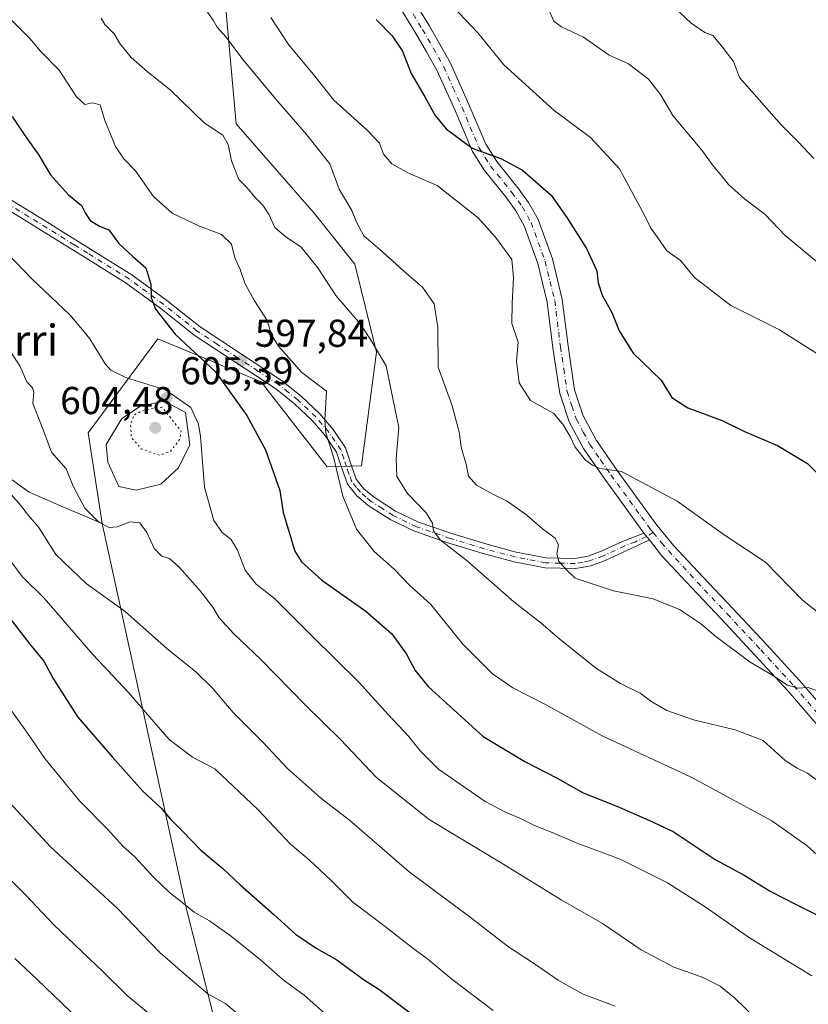
# Model space of a CAD drawing. Units: metres. Extents: x 593615 to 597072, y 4742948 to 4745309.
# Drawn here: x 595506 to 595709, y 4744722 to 4744976 of the extents above; entities that cross this region are included whole.
import ezdxf
from ezdxf.enums import TextEntityAlignment as Align

# ---------------------------------------------------------------- set-up
doc = ezdxf.new("R2010")
doc.units = ezdxf.units.M
doc.header["$MEASUREMENT"] = 0
doc.linetypes.add('DGN Style 4', pattern=[2.6384748266838614, 1.318413404963828, -0.6592067024819142, 0.001648016756204785, -0.6592067024819142])
doc.linetypes.add('DGN Style 5', pattern=[1.1536117293433497, 0.4944050268614355, -0.6592067024819142])
for name, color, linetype, lineweight in [('Arbolado forestal CxS', 92, 'Continuous', 0), ('Curva de nivel maestra', 30, 'Continuous', 30), ('Curva de nivel normal', 30, 'Continuous', 0), ('Curva de nivel normal depresión', 30, 'DGN Style 5', 0), ('Estanque Cxs', 5, 'Continuous', 0), ('Pastizal CxS', 92, 'Continuous', 0), ('Pista no pavimentada Cxs', 111, 'Continuous', 0), ('Pista no pavimentada eje', 91, 'DGN Style 4', 0), ('Punto de cota en terreno', 7, 'Continuous', 0), ('Roquedo CxS', 135, 'Continuous', 0), ('Rótulo de punto de cota en terreno', 7, 'Continuous', 0), ('Texto cartográfico', 7, 'Continuous', 0)]:
    doc.layers.add(name, color=color, linetype=linetype, lineweight=lineweight)
doc.styles.add('Style-Arial', font='txt')

# ---------------------------------------------------------------- blocks, each defined once
blk = doc.blocks.new('5PATER')
at = {"layer": 'Roquedo CxS', "linetype": 'Continuous', "lineweight": 0}
h = blk.add_hatch(color=51, dxfattribs=at)
edge = h.paths.add_edge_path()
edge.add_ellipse((0, 0), major_axis=(-0.1095731443231308, -0.1110710700762829), ratio=0.9994222409660322, start_angle=0, end_angle=360)

msp = doc.modelspace()

# ---------------------------------------------------------------- linework, layer by layer
at = {"layer": 'Arbolado forestal CxS', "color": 92, "linetype": 'Continuous', "lineweight": 0}
for points in [[(595549.5972999996, 4745159.7269, 552.6631000000052), (595544.8459000001, 4745147.0635, 555.6735999999946), (595568.9873000003, 4745096.363500001, 563.290599999993), (595586.0963000003, 4745062.9419, 568.0197000000044), (595593.8668999998, 4745056.1227, 567.7036999999982), (595591.0022999998, 4745041.454299999, 569.3861999999936), (595587.6649000002, 4745019.1545, 572.1551999999938), (595575.4241000004, 4744997.297900001, 577.857799999998), (595558.4921000004, 4744986.7707, 582.1925000000047), (595561.8315000003, 4744949.3731, 588.5434999999999), (595582.0210999995, 4744926.310900001, 587.0964999999997), (595592.4671, 4744913.200099999, 587.9709000000003), (595598.0346999997, 4744890.4575, 590.4496999999974), (595594.2121000001, 4744861.161499999, 593.6958000000013), (595585.3217000002, 4744860.969500001, 596.488599999997), (595568.3331000004, 4744882.830499999, 597.5454000000027), (595541.7087000003, 4744893.959899999, 601.2507000000041), (595523.7427000003, 4744869.706700001, 608.0418999999965), (595527.3359000003, 4744846.352299999, 609.925700000007)], [(595571.8841000004, 4744656.819499999, 651.1965999999958), (595548.8919000002, 4744747.543500001, 629.805600000007), (595527.3359000003, 4744846.352299999, 609.925700000007), (595523.7427000003, 4744869.706700001, 608.0418999999965), (595541.7087000003, 4744893.959899999, 601.2507000000041), (595568.3331000004, 4744882.830499999, 597.5454000000027), (595585.3217000002, 4744860.969500001, 596.488599999997), (595594.2121000001, 4744861.161499999, 593.6958000000013), (595598.0346999997, 4744890.4575, 590.4496999999974), (595592.4671, 4744913.200099999, 587.9709000000003), (595582.0210999995, 4744926.310900001, 587.0964999999997), (595561.8315000003, 4744949.3731, 588.5434999999999), (595558.4921000004, 4744986.7707, 582.1925000000047), (595575.4241000004, 4744997.297900001, 577.857799999998), (595587.6649000002, 4745019.1545, 572.1551999999938), (595591.0022999998, 4745041.454299999, 569.3861999999936), (595593.8668999998, 4745056.1227, 567.7036999999982), (595586.0963000003, 4745062.9419, 568.0197000000044), (595568.9873000003, 4745096.363500001, 563.290599999993), (595544.8459000001, 4745147.0635, 555.6735999999946)], [(595527.3359000003, 4744846.352299999, 609.925700000007), (595548.8919000002, 4744747.543500001, 629.805600000007), (595571.8841000004, 4744656.819499999, 651.1965999999958), (595586.0610999997, 4744617.750700001, 659.6119000000035), (595608.1747000003, 4744593.0415, 661.1530000000057), (595633.3256999999, 4744608.3123, 650.0239000000003), (595636.0217000004, 4744630.768300001, 644.3389000000025), (595635.1240999997, 4744657.7159, 637.6880999999995), (595637.8183000004, 4744671.189900001, 633.2400000000052), (595649.4962999999, 4744678.375700001, 627.9670000000042), (595650.7938999999, 4744675.492699999, 628.9021000000066), (595657.5800999999, 4744660.4111, 632.3617999999988), (595661.1725000005, 4744638.8531, 636.604800000001), (595668.3579000002, 4744617.2937, 639.8399999999965), (595686.4631000003, 4744617.376900001, 636.3610000000045)]]:
    msp.add_polyline3d(points, dxfattribs=at)
at = {"layer": 'Curva de nivel maestra', "color": 30, "linetype": 'Continuous', "lineweight": 30, "flags": 128}
for points, elevation in [([(595598.0099999999, 4744976.280099999), (595602.0999999996, 4744972.090100001), (595604.7800000003, 4744968.110099999), (595607.04, 4744962.3301), (595610.4900000002, 4744956.350099999), (595613.1799999997, 4744951.4801), (595616.0300000003, 4744948.030099999), (595622.7199999997, 4744943.050100001), (595630.1200000001, 4744940.440099999), (595635.7000000002, 4744937.4001), (595643.1299999999, 4744931.0001), (595647.1299999999, 4744925.1801), (595652.1799999997, 4744917.1801), (595654.8399999999, 4744911.450099999), (595655.1900000004, 4744908.350099999), (595656.2599999999, 4744905.210100001), (595658.7599999999, 4744900.7501), (595660.6399999997, 4744895.970100001), (595664.25, 4744890.2501), (595671.4900000002, 4744883.290100001), (595674.2400000002, 4744878.800100001), (595678.3399999999, 4744876.1601), (595687.2199999997, 4744872.840100001), (595692.9199999999, 4744870.0701), (595701.4699999997, 4744866.420100001), (595709.1600000003, 4744861.8301), (595713.0099999999, 4744858.030099999)], 575), ([(595504.0899999999, 4744951.290100001), (595507.1799999997, 4744946.6501), (595510.9500000002, 4744941.2501), (595514.0199999996, 4744936.170100001), (595518.6200000001, 4744931.040100001), (595522.0099999999, 4744928.300100001), (595522.9299999997, 4744926.380100001), (595524.2000000002, 4744924.440099999), (595526.6600000003, 4744922.960100001), (595529.0700000003, 4744922.0101), (595531.6100000005, 4744918.540100001), (595535.2400000002, 4744915.140100001), (595538.5999999996, 4744912.2601), (595539.8499999996, 4744908.0001), (595539.9800000006, 4744904.590100001), (595541.0800000001, 4744901.5601), (595546.1299999999, 4744895.1601), (595556.54, 4744885.4301), (595564.6200000001, 4744874.200099999), (595569.4600000001, 4744865.280099999), (595573.1699999999, 4744854.870100001), (595573.9699999997, 4744849.140100001), (595577.0099999999, 4744839.220100001), (595578.7300000006, 4744836.4801), (595583.9299999997, 4744831.700099999), (595595.3099999996, 4744823.710100001), (595602.0300000003, 4744817.880100001), (595605.7999999998, 4744812.6601), (595608.0099999999, 4744808.4301), (595611.3499999996, 4744804.290100001), (595625.5599999996, 4744791.370100001), (595636.2999999998, 4744784.920100001), (595644.6600000003, 4744780.670100001), (595651.3300000001, 4744776.9001), (595660.0199999996, 4744773.4101), (595668.4600000001, 4744769.790100001), (595674.5800000001, 4744766.9101), (595685.4000000004, 4744759.6801), (595692.8899999997, 4744755.640100001), (595699.6100000005, 4744751.540100001), (595706.2400000002, 4744748.0601), (595714.1399999997, 4744744.100099999)], 600), ([(595503.1900000004, 4744822.3101), (595508.6500000004, 4744815.220100001), (595512.2800000003, 4744810.790100001), (595514.7800000003, 4744806.1501), (595521.0599999996, 4744796.390100001), (595530.0199999996, 4744786.100099999), (595537.7400000002, 4744777.4001), (595542.54, 4744772.950099999), (595544.8499999996, 4744770.170100001), (595548.0499999998, 4744767.040100001), (595552.7800000003, 4744762.100099999), (595558.4600000001, 4744757.360099999), (595562.8899999997, 4744753.1801), (595571.5899999999, 4744745.4801), (595577.1600000003, 4744740.440099999), (595582.5300000003, 4744736.840100001), (595587.8300000001, 4744733.8201), (595594.9600000001, 4744728.610099999), (595598.6299999999, 4744726.2401), (595607.1200000001, 4744719.9301)], 625)]:
    msp.add_lwpolyline(points, dxfattribs=dict(at, elevation=elevation))
at = {"layer": 'Curva de nivel normal', "color": 30, "linetype": 'Continuous', "lineweight": 0, "flags": 128}
for points, elevation in [([(595713.3499999996, 4744802.619999999), (595709.3899999997, 4744804.060000001), (595706.7400000002, 4744803.9), (595704.0599999996, 4744804.609999999), (595699.9600000001, 4744807.279999999), (595694.4500000002, 4744810.600000001), (595685.5599999996, 4744817.180000001), (595681.5800000001, 4744820.52), (595676.1799999997, 4744824.119999999), (595669.3899999997, 4744826.930000001), (595659.1699999999, 4744828.980000001), (595649.29, 4744832.24), (595647.0599999996, 4744834.4), (595645.0999999996, 4744836.609999999), (595644.54, 4744838.529999999), (595644.9900000002, 4744840.720000001), (595644.1500000004, 4744842.539999999), (595640.8300000001, 4744844.970000001), (595636.8399999999, 4744848.51), (595631.7199999997, 4744852.109999999), (595628.2000000002, 4744853.76), (595623.8499999996, 4744856.230000001), (595621.8200000003, 4744858.539999999), (595621.2199999997, 4744861.609999999), (595619.9000000004, 4744866.02), (595619.3700000001, 4744869.99), (595617.5199999996, 4744876.880000001), (595613.9800000006, 4744886.66), (595613.8899999997, 4744896.859999999), (595612.9600000001, 4744902.949999999), (595609.9400000004, 4744907.26), (595605.8099999996, 4744910.810000001), (595599.6299999999, 4744916.369999999), (595594.8200000003, 4744920.470000001), (595592.8799999999, 4744924), (595591.7100000001, 4744927.050000001), (595588.4600000001, 4744932.480000001), (595586.0199999996, 4744939.029999999), (595579.9900000002, 4744946.640000001), (595572.0800000001, 4744955.74), (595563.6699999999, 4744965.890000001), (595559.1900000004, 4744971.83), (595556.9400000004, 4744974.26), (595555.9800000006, 4744976.060000001), (595552.4699999997, 4744980.99)], 585), ([(595710.8399999999, 4744940.42), (595706.7699999996, 4744944.680000001), (595702.4600000001, 4744949.039999999), (595691.6600000003, 4744961.32), (595690.1399999997, 4744965.4), (595687.04, 4744969.470000001), (595684.7599999999, 4744972.140000001), (595682.7100000001, 4744972.939999999), (595679.2400000002, 4744975.289999999), (595672.0999999996, 4744982.09)], 560), ([(595712.5300000003, 4744889.52), (595701.9400000004, 4744896.220000001), (595689.4100000003, 4744902.550000001), (595680.0999999996, 4744909.710000001), (595676.4800000006, 4744914.140000001), (595672.9400000004, 4744916.600000001), (595670.6399999997, 4744919.970000001), (595668.8200000003, 4744922.480000001), (595667.2699999996, 4744925.600000001), (595660.7400000002, 4744937.74), (595653.2199999997, 4744945.880000001), (595643.8399999999, 4744952.76), (595630.8700000001, 4744964.57), (595624.1900000004, 4744972.779999999), (595617.7199999997, 4744979.640000001)], 570), ([(595716.2999999998, 4744909.880000001), (595703.4800000006, 4744920.58), (595698.3200000003, 4744926.02), (595692.9699999997, 4744930.039999999), (595688.7999999998, 4744933.710000001), (595686.7300000006, 4744936.32), (595684.8600000005, 4744938.5), (595681.9400000004, 4744942.600000001), (595674.5, 4744951.49), (595671.2599999999, 4744956.960000001), (595668.1900000004, 4744960.869999999), (595663.04, 4744964.789999999), (595658.0300000003, 4744967.100000001), (595651.4600000001, 4744971.720000001), (595645.7999999998, 4744974.359999999), (595643.79, 4744975.83), (595642.4400000004, 4744978.92)], 565), ([(595714.3799999999, 4744758.460000001), (595709.0899999999, 4744763.189999999), (595700.0099999999, 4744769.67), (595679.2400000002, 4744780.9), (595656.2300000006, 4744791.560000001), (595641.6399999997, 4744799.630000001), (595633.2300000006, 4744803.939999999), (595627.9800000006, 4744807.529999999), (595620.2999999998, 4744815.210000001), (595612.04, 4744825.42), (595606.6500000004, 4744830.310000001), (595602.5899999999, 4744834.58), (595597.4699999997, 4744839.130000001), (595592.8799999999, 4744844.880000001), (595589.4000000004, 4744853.34), (595587, 4744863.470000001), (595584.9800000006, 4744869.730000001), (595584.7199999997, 4744873.07), (595585.1399999997, 4744880.4), (595578.8399999999, 4744885.26), (595572.8099999996, 4744892.02), (595570.9600000001, 4744894.99), (595569.8700000001, 4744898.680000001), (595566.5599999996, 4744903.75), (595564.0800000001, 4744908.32), (595562.8399999999, 4744912.07), (595561.5, 4744914.779999999), (595560.6699999999, 4744918.32), (595558.1200000001, 4744920.789999999), (595552.4100000003, 4744922.980000001), (595545.4100000003, 4744926.34), (595540.5199999996, 4744930.640000001), (595535.8700000001, 4744937.27), (595532.9199999999, 4744940.310000001), (595530.79, 4744943.480000001), (595527.9699999997, 4744950.230000001), (595526.79, 4744954.220000001), (595524.8099999996, 4744954.810000001), (595522.8300000001, 4744954.34), (595520.7000000002, 4744956.289999999), (595516.2599999999, 4744963.24), (595511.4400000004, 4744968.060000001), (595508.6799999997, 4744971.33), (595504.04, 4744976.039999999)], 595), ([(595713.2599999999, 4744778.92), (595709.1900000004, 4744781.949999999), (595706.54, 4744783.279999999), (595703.4800000006, 4744785.24), (595697.75, 4744790.41), (595690.5499999998, 4744793.109999999), (595679.8200000003, 4744795.730000001), (595672.9000000004, 4744798.119999999), (595669.0199999996, 4744800.380000001), (595666.0700000003, 4744802.619999999), (595660.9600000001, 4744805.060000001), (595654.8200000003, 4744808.91), (595645.4100000003, 4744816.4), (595640.4400000004, 4744820.74), (595633.4400000004, 4744826.100000001), (595621.4299999997, 4744836.730000001), (595614.4900000002, 4744842.07), (595612.7199999997, 4744844.4), (595612.54, 4744846.4), (595610.8700000001, 4744849.07), (595606.0199999996, 4744854.07), (595603.3399999999, 4744858.41), (595603.1600000003, 4744863.109999999), (595603.8300000001, 4744871.08), (595601.7199999997, 4744881.07), (595600.5800000001, 4744886.980000001), (595596.9199999999, 4744893.109999999), (595593.8899999997, 4744897.720000001), (595587.5300000003, 4744905.119999999), (595582.9699999997, 4744912.199999999), (595578.6299999999, 4744917.560000001), (595574.6600000003, 4744920.189999999), (595571.8200000003, 4744922.65), (595570.4000000004, 4744925.930000001), (595568.7699999996, 4744928.430000001), (595566.6500000004, 4744930.439999999), (595564.6900000004, 4744932.850000001), (595562.5800000001, 4744935.039999999), (595560.6600000003, 4744939.789999999), (595559.8200000003, 4744944.039999999), (595558.4299999997, 4744946.470000001), (595553.6399999997, 4744949.59), (595544.8399999999, 4744958.140000001), (595538.9199999999, 4744962.850000001), (595534.8099999996, 4744966.42), (595531.8700000001, 4744970.07), (595530.3700000001, 4744972.58), (595527.9900000002, 4744974.949999999), (595527.0899999999, 4744976.630000001)], 590), ([(595712.4900000002, 4744822.970000001), (595707.8799999999, 4744826.58), (595698.3399999999, 4744836.33), (595687.7100000001, 4744843.369999999), (595675.5499999998, 4744852.039999999), (595661.25, 4744859.699999999), (595655.6399999997, 4744860.480000001), (595653.7599999999, 4744861.380000001), (595651.9699999997, 4744862.630000001), (595649.2699999996, 4744865.980000001), (595648.1100000005, 4744868.619999999), (595646.2999999998, 4744871.67), (595643.8200000003, 4744874.720000001), (595637.7699999996, 4744878.050000001), (595634.8200000003, 4744882.560000001), (595634.1500000004, 4744888.15), (595634.5700000003, 4744893.060000001), (595632.9600000001, 4744897.890000001), (595633.0800000001, 4744903), (595633.3600000005, 4744909.77), (595632.9199999999, 4744914.359999999), (595628.7400000002, 4744920.119999999), (595624.2599999999, 4744925.100000001), (595613.6900000004, 4744933.480000001), (595606.3399999999, 4744936.66), (595602.04, 4744939.029999999), (595599.8799999999, 4744941.539999999), (595598.8099999996, 4744944.359999999), (595595.6500000004, 4744947.77), (595587.04, 4744955.470000001), (595582.1200000001, 4744961.689999999), (595575.4000000004, 4744969.82), (595570.8300000001, 4744976.800000001)], 580), ([(595710.2999999998, 4744729.730000001), (595694, 4744739.65), (595682.7999999998, 4744747.480000001), (595673.0899999999, 4744753.640000001), (595660.9100000003, 4744759.789999999), (595649.8200000003, 4744763.880000001), (595643.3899999997, 4744766.66), (595638.7800000003, 4744768.439999999), (595635.0599999996, 4744770.380000001), (595631.4699999997, 4744771.789999999), (595626.0800000001, 4744774.65), (595614.0199999996, 4744782.960000001), (595609.3300000001, 4744787.75), (595606.4299999997, 4744791.42), (595601.0599999996, 4744797.050000001), (595593.54, 4744805.41), (595581.4299999997, 4744817.25), (595571.7599999999, 4744826.960000001), (595567.0599999996, 4744830.720000001), (595564.2000000002, 4744834.33), (595562.0899999999, 4744839.619999999), (595560.4900000002, 4744842.279999999), (595558.2999999998, 4744843.960000001), (595556.1500000004, 4744847.07), (595553.6799999997, 4744855.680000001), (595552.7100000001, 4744868.74), (595552.1799999997, 4744871.92), (595550.1699999999, 4744876.220000001), (595543.6600000003, 4744880.779999999), (595533.6299999999, 4744883.84), (595529.5300000003, 4744885.880000001), (595528.0599999996, 4744887.460000001), (595524.1299999999, 4744893.890000001), (595522.2699999996, 4744896.26), (595519.0099999999, 4744900.15), (595509.1799999997, 4744909.369999999), (595502.9199999999, 4744915.930000001)], 605), ([(595695.9699999997, 4744718.600000001), (595690.4000000004, 4744724), (595686.6600000003, 4744727.039999999), (595682.0700000003, 4744729.33), (595674.7400000002, 4744731.949999999), (595666.2999999998, 4744736.380000001), (595656.2999999998, 4744743.180000001), (595645.6699999999, 4744749.33), (595630.1900000004, 4744758.850000001), (595611.6600000003, 4744769.99), (595598.0700000003, 4744780.850000001), (595588.8099999996, 4744790.640000001), (595579.6900000004, 4744799.57), (595568.2599999999, 4744811.24), (595561.1699999999, 4744817.970000001), (595557.4900000002, 4744822.029999999), (595555.8799999999, 4744824.730000001), (595552.6299999999, 4744829), (595547.2300000006, 4744834.99), (595544.6699999999, 4744837.33), (595542.7400000002, 4744837.9), (595540.75, 4744839.880000001), (595538.8399999999, 4744843.980000001), (595537.0099999999, 4744846.470000001), (595534.4699999997, 4744846.779999999), (595531.1799999997, 4744845.439999999), (595529.1600000003, 4744845.27), (595526.4400000004, 4744846.66), (595522.8200000003, 4744850.289999999), (595519.8099999996, 4744855.970000001), (595518.0099999999, 4744860.430000001), (595514.2699999996, 4744864.74), (595512.0300000003, 4744870.689999999), (595509.4100000003, 4744877.230000001), (595509.6699999999, 4744880.17), (595509.3899999997, 4744881.33), (595507.9299999997, 4744882.880000001), (595506.0800000001, 4744886.930000001), (595501.79, 4744893.460000001)], 610), ([(595659.5700000003, 4744721.9), (595651.3600000005, 4744724.99), (595644.9299999997, 4744728.560000001), (595638.7599999999, 4744732.76), (595632.0800000001, 4744737.16), (595621.8700000001, 4744745.060000001), (595606.4400000004, 4744756.529999999), (595591.0700000003, 4744769.859999999), (595583.6100000005, 4744775.609999999), (595575.1299999999, 4744783.130000001), (595568.8200000003, 4744789.82), (595561.0800000001, 4744797.609999999), (595555.7599999999, 4744803.9), (595551.4699999997, 4744808.100000001), (595544, 4744814.060000001), (595533.2199999997, 4744823.640000001), (595523.1600000003, 4744830.82), (595515.3700000001, 4744838.34), (595510.9600000001, 4744845.289999999), (595508.3499999996, 4744848.41), (595506.2999999998, 4744851.07), (595502.0999999996, 4744855.76)], 615), ([(595628.1399999997, 4744720.800000001), (595617.5199999996, 4744728.850000001), (595611.3300000001, 4744733.99), (595607.4600000001, 4744736.800000001), (595600.3200000003, 4744742.390000001), (595591.9500000002, 4744748.67), (595586.2599999999, 4744754.41), (595580.7699999996, 4744759.49), (595575.8499999996, 4744763.619999999), (595567.4800000006, 4744772.619999999), (595556.3499999996, 4744783.039999999), (595550.6200000001, 4744786.119999999), (595544.6299999999, 4744790.66), (595534.0300000003, 4744802.810000001), (595524.8899999997, 4744812.550000001), (595512.3600000005, 4744827.050000001), (595506.7000000002, 4744832.65), (595503.7000000002, 4744836.74)], 620), ([(595586.1799999997, 4744718.730000001), (595579.3799999999, 4744724.689999999), (595573.9800000006, 4744728.689999999), (595568.1799999997, 4744733.789999999), (595560.7000000002, 4744739.880000001), (595554.9800000006, 4744743.869999999), (595551.0599999996, 4744746.08), (595548.3300000001, 4744748.359999999), (595544.7199999997, 4744751.180000001), (595540.5199999996, 4744755.109999999), (595535.8399999999, 4744760.26), (595532.6299999999, 4744763.17), (595528.7599999999, 4744767.470000001), (595521.4900000002, 4744774.810000001), (595512.5599999996, 4744785.710000001), (595507.9100000003, 4744792.529999999), (595502.2400000002, 4744800.470000001)], 630), ([(595566.7199999997, 4744716.210000001), (595559.2300000006, 4744722.49), (595554.5599999996, 4744725.09), (595549.4199999999, 4744729.41), (595542.3099999996, 4744735.640000001), (595531.1600000003, 4744747.15), (595513.9600000001, 4744762.949999999), (595499.2300000006, 4744778.890000001)], 635), ([(595540.1900000004, 4744719.300000001), (595533.9100000003, 4744724.5), (595527.4400000004, 4744730.930000001), (595514.8200000003, 4744742.859999999), (595507.5599999996, 4744750.57), (595498.1399999997, 4744759.92)], 640), ([(595521.3600000005, 4744718.350000001), (595510.5, 4744728.83), (595504.7599999999, 4744734.199999999)], 645.0000000000001)]:
    msp.add_lwpolyline(points, dxfattribs=dict(at, elevation=elevation))
at = {"layer": 'Curva de nivel normal depresión', "color": 30, "linetype": 'DGN Style 5', "lineweight": 0, "elevation": 605, "flags": 128}
msp.add_lwpolyline([(595542.7400000002, 4744876.310000001), (595538.3200000003, 4744875.640000001), (595535.5599999996, 4744874.33), (595534.6399999997, 4744871.91), (595534.8499999996, 4744868.529999999), (595537.3600000005, 4744865.58), (595542.0700000003, 4744863.930000001), (595544.9000000004, 4744864.859999999), (595547.2400000002, 4744867.939999999), (595547.6799999997, 4744870.15), (595542.7400000002, 4744876.310000001)], dxfattribs=at)
at = {"layer": 'Estanque Cxs', "color": 5, "linetype": 'Continuous', "lineweight": 0}
msp.add_polyline3d([(595542.4200999998, 4744856.4801, 606.3855999999942), (595536.1101000002, 4744854.920100001, 606.6285000000062), (595531.6401000004, 4744855.8301, 606.8135000000038), (595528.8201000001, 4744862.110099999, 607.0090000000055), (595528.3300999999, 4744866.6801, 607.1288999999961), (595532.3601000002, 4744873.390100001, 606.5835999999981), (595537.2401000002, 4744876.5701, 605.8508000000002), (595543.4301000005, 4744877.870100001, 605.5038000000059), (595548.8400999998, 4744874.950099999, 605.1855000000069), (595549.9301000005, 4744866.590100001, 605.4936000000016), (595547.0301000001, 4744860.670100001, 606.0866999999998)], close=True, dxfattribs=at)
msp.add_polyline3d([(595542.4200999998, 4744856.4801, 606.3855999999942), (595536.1101000002, 4744854.920100001, 606.6285000000062), (595531.6401000004, 4744855.8301, 606.8135000000038), (595528.8201000001, 4744862.110099999, 607.0090000000055), (595528.3300999999, 4744866.6801, 607.1288999999961), (595532.3601000002, 4744873.390100001, 606.5835999999981), (595537.2401000002, 4744876.5701, 605.8508000000002), (595543.4301000005, 4744877.870100001, 605.5038000000059), (595548.8400999998, 4744874.950099999, 605.1855000000069), (595549.9301000005, 4744866.590100001, 605.4936000000016), (595547.0301000001, 4744860.670100001, 606.0866999999998), (595542.4200999998, 4744856.4801, 606.3855999999942)], dxfattribs=at)
at = {"layer": 'Pastizal CxS', "color": 92, "linetype": 'Continuous', "lineweight": 0}
for points in [[(594703.8786000004, 4745276.959000001, 726.1417999999976), (594883.5154999997, 4745279.4476, 649.6521000000066), (594916.0327000003, 4745228.2053, 654.0271999999968), (594938.7767000003, 4745174.7149, 663.6205000000045), (594946.2500999998, 4745152.0141, 667.250199999995), (595032.9908999996, 4745064.923699999, 669.7130999999936), (595069.2160999998, 4745040.783500001, 669.9210000000021), (595099.9386999998, 4745036.5713, 664.1952000000019), (595126.1497, 4745041.437100001, 656.0053999999947), (595135.6281000003, 4745043.197100001, 652.153999999995), (595167.0213000001, 4745017.850500001, 653.9915000000037), (595205.0179000003, 4744995.6545, 652.5173000000068), (595229.2868999997, 4744989.826300001, 650.1104999999952), (595263.4348999998, 4744997.549900001, 642.6616000000067), (595281.5005000001, 4745014.451500001, 634.7409999999945), (595285.2012999998, 4745015.578700001, 633.227899999998), (595301.7023, 4745020.603499999, 628.5458999999975), (595321.0538999997, 4745007.048699999, 626.2461000000039), (595451.7969000004, 4744894.922499999, 621.4306999999973), (595508.4720999999, 4744854.4365, 613.9364999999962), (595516.5569000002, 4744850.842900001, 612.8323999999993), (595527.3359000003, 4744846.352299999, 609.925700000007), (595548.8919000002, 4744747.543500001, 629.805600000007), (595571.8841000004, 4744656.819499999, 651.1965999999958)], [(594883.5153999999, 4745279.447699999, 649.6521999999968), (594916.0327000003, 4745228.2053, 654.0271999999968), (594938.7767000003, 4745174.7149, 663.6205000000045), (594946.2500999998, 4745152.0141, 667.250199999995), (595032.9908999996, 4745064.923699999, 669.7130999999936), (595069.2160999998, 4745040.783500001, 669.9210000000021), (595099.9386999998, 4745036.5713, 664.1952000000019), (595126.1497, 4745041.437100001, 656.0053999999947), (595135.6281000003, 4745043.197100001, 652.153999999995), (595167.0213000001, 4745017.850500001, 653.9915000000037), (595205.0179000003, 4744995.6545, 652.5173000000068), (595229.2868999997, 4744989.826300001, 650.1104999999952), (595263.4348999998, 4744997.549900001, 642.6616000000067), (595281.5005000001, 4745014.451500001, 634.7409999999945), (595285.2012999998, 4745015.578700001, 633.227899999998), (595301.7023, 4745020.603499999, 628.5458999999975), (595321.0538999997, 4745007.048699999, 626.2461000000039), (595451.7969000004, 4744894.922499999, 621.4306999999973), (595508.4720999999, 4744854.4365, 613.9364999999962), (595516.5569000002, 4744850.842900001, 612.8323999999993), (595527.3359000003, 4744846.352299999, 609.925700000007)], [(595549.5972999996, 4745159.7269, 552.6631000000052), (595544.8459000001, 4745147.0635, 555.6735999999946), (595568.9873000003, 4745096.363500001, 563.290599999993), (595586.0963000003, 4745062.9419, 568.0197000000044), (595593.8668999998, 4745056.1227, 567.7036999999982), (595591.0022999998, 4745041.454299999, 569.3861999999936), (595587.6649000002, 4745019.1545, 572.1551999999938), (595575.4241000004, 4744997.297900001, 577.857799999998), (595558.4921000004, 4744986.7707, 582.1925000000047), (595561.8315000003, 4744949.3731, 588.5434999999999), (595582.0210999995, 4744926.310900001, 587.0964999999997), (595592.4671, 4744913.200099999, 587.9709000000003), (595598.0346999997, 4744890.4575, 590.4496999999974), (595594.2121000001, 4744861.161499999, 593.6958000000013), (595585.3217000002, 4744860.969500001, 596.488599999997), (595568.3331000004, 4744882.830499999, 597.5454000000027), (595541.7087000003, 4744893.959899999, 601.2507000000041), (595523.7427000003, 4744869.706700001, 608.0418999999965), (595527.3359000003, 4744846.352299999, 609.925700000007)], [(595544.8459000001, 4745147.0635, 555.6735999999946), (595568.9873000003, 4745096.363500001, 563.290599999993), (595586.0963000003, 4745062.9419, 568.0197000000044), (595593.8668999998, 4745056.1227, 567.7036999999982), (595591.0022999998, 4745041.454299999, 569.3861999999936), (595587.6649000002, 4745019.1545, 572.1551999999938), (595575.4241000004, 4744997.297900001, 577.857799999998), (595558.4921000004, 4744986.7707, 582.1925000000047), (595561.8315000003, 4744949.3731, 588.5434999999999), (595582.0210999995, 4744926.310900001, 587.0964999999997), (595592.4671, 4744913.200099999, 587.9709000000003), (595598.0346999997, 4744890.4575, 590.4496999999974), (595594.2121000001, 4744861.161499999, 593.6958000000013), (595585.3217000002, 4744860.969500001, 596.488599999997), (595568.3331000004, 4744882.830499999, 597.5454000000027), (595541.7087000003, 4744893.959899999, 601.2507000000041), (595523.7427000003, 4744869.706700001, 608.0418999999965), (595527.3359000003, 4744846.352299999, 609.925700000007), (595516.5569000002, 4744850.842900001, 612.8323999999993), (595508.4720999999, 4744854.4365, 613.9364999999962), (595451.7969000004, 4744894.922499999, 621.4306999999973)], [(595527.3359000003, 4744846.352299999, 609.925700000007), (595548.8919000002, 4744747.543500001, 629.805600000007), (595571.8841000004, 4744656.819499999, 651.1965999999958), (595586.0610999997, 4744617.750700001, 659.6119000000035), (595608.1747000003, 4744593.0415, 661.1530000000057), (595633.3256999999, 4744608.3123, 650.0239000000003), (595636.0217000004, 4744630.768300001, 644.3389000000025), (595635.1240999997, 4744657.7159, 637.6880999999995), (595637.8183000004, 4744671.189900001, 633.2400000000052), (595649.4962999999, 4744678.375700001, 627.9670000000042), (595650.7938999999, 4744675.492699999, 628.9021000000066), (595657.5800999999, 4744660.4111, 632.3617999999988), (595661.1725000005, 4744638.8531, 636.604800000001), (595668.3579000002, 4744617.2937, 639.8399999999965), (595686.4631000003, 4744617.376900001, 636.3610000000045)]]:
    msp.add_polyline3d(points, dxfattribs=at)
at = {"layer": 'Pista no pavimentada Cxs', "color": 111, "linetype": 'Continuous', "lineweight": 0, "extrusion": (-0.4139945619357749, 0.5146182402329866, 0.7508505640319583), "elevation": 2195625.986139347, "flags": 128}
msp.add_lwpolyline([(-3438268.732489305, -2495171.790182624), (-3438268.732489305, -2495174.849812118)], dxfattribs=at)
msp.add_lwpolyline([(-3438268.732489305, -2495171.790182624), (-3438268.732489305, -2495174.849812118)], dxfattribs=at)
at = {"layer": 'Pista no pavimentada Cxs', "color": 111, "linetype": 'Continuous', "lineweight": 0}
for points in [[(595712.8186999997, 4744793.130100001, 593.2859999999928), (595704.2235000003, 4744803.1381, 592.5957000000053), (595695.6586999996, 4744812.398499999, 596.568299999999), (595687.0450999998, 4744821.640900001, 597.192200000005), (595679.2889, 4744829.826900001, 596.0228000000062), (595671.5897000004, 4744838.043500001, 594.7844999999943), (595668.4401000004, 4744842.0801, 595.5907000000007), (595667.0000999998, 4744843.870100001, 593.5699000000022), (595662.6001000004, 4744849.890100001, 584.886599999998), (595656.9001000002, 4744857.710100001, 587.563599999994), (595651.4001000002, 4744865.700099999, 590.7571000000025), (595647.7600999996, 4744872.520099999, 584.0529999999999), (595645.3000999996, 4744879.860099999, 589.8653000000049), (595643.5601000005, 4744891.610099999, 591.5610000000015), (595642.0800999999, 4744903.4001, 591.467499999999), (595639.6601, 4744913.380100001, 590.3156000000017), (595636.1501000002, 4744923.0801, 586.7247999999963), (595633.9801000003, 4744926.950099999, 589.3194999999978), (595631.3800999997, 4744930.5001, 590.0901000000014), (595625.8701, 4744937.340100001, 589.8554000000004), (595622.7801000001, 4744942.270099999, 586.7574000000022), (595618.3201000001, 4744952.780099999, 585.597099999999), (595613.6401000004, 4744963.190099999, 582.945000000007), (595610.9700999996, 4744967.960100001, 581.494000000006), (595608.2301000003, 4744972.690099999, 583.5721000000049), (595602.9600999998, 4744981.3301, 583.649900000004)], [(595667.0000999998, 4744843.870100001, 593.5699000000022), (595662.6001000004, 4744849.890100001, 584.886599999998), (595656.9001000002, 4744857.710100001, 587.563599999994), (595651.4001000002, 4744865.700099999, 590.7571000000025), (595647.7600999996, 4744872.520099999, 584.0529999999999), (595645.3000999996, 4744879.860099999, 589.8653000000049), (595643.5601000005, 4744891.610099999, 591.5610000000015), (595642.0800999999, 4744903.4001, 591.467499999999), (595639.6601, 4744913.380100001, 590.3156000000017), (595636.1501000002, 4744923.0801, 586.7247999999963), (595633.9801000003, 4744926.950099999, 589.3194999999978), (595631.3800999997, 4744930.5001, 590.0901000000014), (595625.8701, 4744937.340100001, 589.8554000000004), (595622.7801000001, 4744942.270099999, 586.7574000000022), (595618.3201000001, 4744952.780099999, 585.597099999999), (595613.6401000004, 4744963.190099999, 582.945000000007), (595610.9700999996, 4744967.960100001, 581.494000000006), (595608.2301000003, 4744972.690099999, 583.5721000000049), (595602.9600999998, 4744981.3301, 583.649900000004)], [(595606.3000999996, 4744983.380100001, 581.3111999999965), (595611.6001000004, 4744974.690099999, 580.267200000002), (595614.3800999997, 4744969.9001, 580.0872999999992), (595617.1501000002, 4744964.960100001, 580.7964000000065), (595621.9101, 4744954.340100001, 585.6717999999964), (595626.2600999996, 4744944.0801, 586.4946000000054), (595629.0601000005, 4744939.620100001, 587.7402000000002), (595634.4801000003, 4744932.890100001, 589.0062999999936), (595637.2801000001, 4744929.0701, 588.4339000000036), (595639.7200999996, 4744924.720100001, 587.3993000000046), (595643.4200999998, 4744914.520099999, 589.7198999999965), (595645.9401000004, 4744904.110099999, 591.601999999999), (595647.4401000004, 4744892.140100001, 591.4459000000061), (595649.1300999997, 4744880.780099999, 589.3215000000055), (595651.3800999997, 4744874.0801, 588.005799999999), (595654.7500999998, 4744867.7401, 591.5546000000032), (595660.1001000004, 4744859.9801, 590.9312000000064), (595665.7701000003, 4744852.200099999, 586.3806999999942), (595670.1101000002, 4744846.2501, 591.4196999999986), (595674.6101000002, 4744840.670100001, 594.5690000000031), (595682.2001, 4744832.5701, 594.126099999994), (595689.9600999998, 4744824.380100001, 595.5587999999989), (595698.5900999998, 4744815.120100001, 595.420299999998), (595707.2100999998, 4744805.800100001, 591.5786999999982), (595715.9101, 4744795.670100001, 592.1659000000072)], [(595606.3000999996, 4744983.380100001, 581.3111999999965), (595611.6001000004, 4744974.690099999, 580.267200000002), (595614.3800999997, 4744969.9001, 580.0872999999992), (595617.1501000002, 4744964.960100001, 580.7964000000065), (595621.9101, 4744954.340100001, 585.6717999999964), (595626.2600999996, 4744944.0801, 586.4946000000054), (595629.0601000005, 4744939.620100001, 587.7402000000002), (595634.4801000003, 4744932.890100001, 589.0062999999936), (595637.2801000001, 4744929.0701, 588.4339000000036), (595639.7200999996, 4744924.720100001, 587.3993000000046), (595643.4200999998, 4744914.520099999, 589.7198999999965), (595645.9401000004, 4744904.110099999, 591.601999999999), (595647.4401000004, 4744892.140100001, 591.4459000000061), (595649.1300999997, 4744880.780099999, 589.3215000000055), (595651.3800999997, 4744874.0801, 588.005799999999), (595654.7500999998, 4744867.7401, 591.5546000000032), (595660.1001000004, 4744859.9801, 590.9312000000064), (595665.7701000003, 4744852.200099999, 586.3806999999942), (595670.1101000002, 4744846.2501, 591.4196999999986), (595674.6101000002, 4744840.670100001, 594.5690000000031), (595682.2001, 4744832.5701, 594.126099999994), (595689.9600999998, 4744824.380100001, 595.5587999999989), (595698.5900999998, 4744815.120100001, 595.420299999998), (595707.2100999998, 4744805.800100001, 591.5786999999982), (595715.9101, 4744795.670100001, 592.1659000000072)], [(595503.0401, 4744930.220100001, 605.786500000002), (595513.7301000003, 4744923.6501, 601.9125000000058), (595517.3000999996, 4744921.440099999, 601.7737999999954), (595524.3201000001, 4744917.090100001, 601.3754000000044), (595534.9901000002, 4744910.4301, 601.1125999999931), (595543.9801000003, 4744903.780099999, 601.6630000000005), (595552.6001000004, 4744896.9901, 599.7630000000064), (595562.9600999998, 4744890.140100001, 600.0703999999969), (595573.5500999996, 4744883.190099999, 601.8619000000035), (595578.6101000002, 4744879.1601, 602.4860999999946), (595583.3400999998, 4744874.700099999, 602.6499999999943), (595586.8901000004, 4744870.5601, 602.8828000000067), (595590.0500999996, 4744865.850099999, 600.7026999999945), (595591.5401, 4744861.420100001, 601.8993000000046), (595592.8400999998, 4744857.7301, 604.6904999999971), (595594.8300999999, 4744855.270099999, 603.6867000000057), (595597.4600999998, 4744853.0701, 599.7498999999953), (595602.9801000003, 4744849.520099999, 599.0611000000063), (595608.8701, 4744846.700099999, 598.6208999999944), (595617.4801000003, 4744843.710100001, 600.3993999999948), (595626.2701000003, 4744841.040100001, 597.936400000006), (595634.1101000002, 4744838.970100001, 596.4314000000013), (595641.8101000005, 4744837.4801, 594.6483000000007), (595649.1901000004, 4744837.300100001, 592.6232000000019), (595652.6300999997, 4744837.9301, 592.9299000000028), (595656.0301000001, 4744839.1501, 592.9272999999957), (595661.5201000003, 4744841.710100001, 592.9100999999937), (595667.0000999998, 4744843.870100001, 593.5699000000022), (595668.4401000004, 4744842.0801, 595.5907000000007), (595662.6101000002, 4744839.370100001, 595.5540000000037), (595657.0100999996, 4744836.7601, 596.0170000000071), (595653.3000999996, 4744835.4301, 595.5121999999974), (595649.3901000004, 4744834.720100001, 595.4187999999995), (595641.5301000001, 4744834.9001, 596.5883000000031), (595633.5301000001, 4744836.450099999, 597.1502999999939), (595625.5701000001, 4744838.550100001, 598.8729000000021), (595616.6801000005, 4744841.2501, 601.2743000000046), (595607.8800999997, 4744844.3101, 599.8381999999983), (595601.7200999996, 4744847.2601, 599.5620000000055), (595595.9200999998, 4744850.9801, 602.0415000000066), (595592.9801000003, 4744853.450099999, 605.6159999999945), (595590.5601000005, 4744856.450099999, 605.8559999999999), (595589.0900999998, 4744860.5701, 603.1239999999962), (595587.7100999998, 4744864.700099999, 600.7623000000021), (595584.8300999999, 4744868.9901, 601.6744999999937), (595581.4700999996, 4744872.9101, 602.4146000000037), (595576.9101, 4744877.210100001, 602.1790999999939), (595572.0401, 4744881.100099999, 601.6245000000055), (595561.5401, 4744887.9801, 601.6177000000025), (595551.0800999999, 4744894.890100001, 601.6606999999931), (595542.4101, 4744901.7301, 601.1493000000046), (595533.5301000001, 4744908.300100001, 601.3657999999997), (595522.9600999998, 4744914.9001, 602.0660000000062), (595512.3701, 4744921.450099999, 602.7111000000004), (595501.6801000005, 4744928.020099999, 604.3757999999943)], [(595503.0401, 4744930.220100001, 605.786500000002), (595513.7301000003, 4744923.6501, 601.9125000000058), (595517.3000999996, 4744921.440099999, 601.7737999999954), (595524.3201000001, 4744917.090100001, 601.3754000000044), (595534.9901000002, 4744910.4301, 601.1125999999931), (595543.9801000003, 4744903.780099999, 601.6630000000005), (595552.6001000004, 4744896.9901, 599.7630000000064), (595562.9600999998, 4744890.140100001, 600.0703999999969), (595573.5500999996, 4744883.190099999, 601.8619000000035), (595578.6101000002, 4744879.1601, 602.4860999999946), (595583.3400999998, 4744874.700099999, 602.6499999999943), (595586.8901000004, 4744870.5601, 602.8828000000067), (595590.0500999996, 4744865.850099999, 600.7026999999945), (595591.5401, 4744861.420100001, 601.8993000000046), (595592.8400999998, 4744857.7301, 604.6904999999971), (595594.8300999999, 4744855.270099999, 603.6867000000057), (595597.4600999998, 4744853.0701, 599.7498999999953), (595602.9801000003, 4744849.520099999, 599.0611000000063), (595608.8701, 4744846.700099999, 598.6208999999944), (595617.4801000003, 4744843.710100001, 600.3993999999948), (595626.2701000003, 4744841.040100001, 597.936400000006), (595634.1101000002, 4744838.970100001, 596.4314000000013), (595641.8101000005, 4744837.4801, 594.6483000000007), (595649.1901000004, 4744837.300100001, 592.6232000000019), (595652.6300999997, 4744837.9301, 592.9299000000028), (595656.0301000001, 4744839.1501, 592.9272999999957), (595661.5201000003, 4744841.710100001, 592.9100999999937), (595667.0000999998, 4744843.870100001, 593.5699000000022)], [(595668.4401000004, 4744842.0801, 595.5907000000007), (595662.6101000002, 4744839.370100001, 595.5540000000037), (595657.0100999996, 4744836.7601, 596.0170000000071), (595653.3000999996, 4744835.4301, 595.5121999999974), (595649.3901000004, 4744834.720100001, 595.4187999999995), (595641.5301000001, 4744834.9001, 596.5883000000031), (595633.5301000001, 4744836.450099999, 597.1502999999939), (595625.5701000001, 4744838.550100001, 598.8729000000021), (595616.6801000005, 4744841.2501, 601.2743000000046), (595607.8800999997, 4744844.3101, 599.8381999999983), (595601.7200999996, 4744847.2601, 599.5620000000055), (595595.9200999998, 4744850.9801, 602.0415000000066), (595592.9801000003, 4744853.450099999, 605.6159999999945), (595590.5601000005, 4744856.450099999, 605.8559999999999), (595589.0900999998, 4744860.5701, 603.1239999999962), (595587.7100999998, 4744864.700099999, 600.7623000000021), (595584.8300999999, 4744868.9901, 601.6744999999937), (595581.4700999996, 4744872.9101, 602.4146000000037), (595576.9101, 4744877.210100001, 602.1790999999939), (595572.0401, 4744881.100099999, 601.6245000000055), (595561.5401, 4744887.9801, 601.6177000000025), (595551.0800999999, 4744894.890100001, 601.6606999999931), (595542.4101, 4744901.7301, 601.1493000000046), (595533.5301000001, 4744908.300100001, 601.3657999999997), (595522.9600999998, 4744914.9001, 602.0660000000062), (595512.3701, 4744921.450099999, 602.7111000000004), (595501.6801000005, 4744928.020099999, 604.3757999999943)], [(595712.8186999997, 4744793.130100001, 593.2859999999928), (595704.2235000003, 4744803.1381, 592.5957000000053), (595695.6586999996, 4744812.398499999, 596.568299999999), (595687.0450999998, 4744821.640900001, 597.192200000005), (595679.2889, 4744829.826900001, 596.0228000000062), (595671.5897000004, 4744838.043500001, 594.7844999999943), (595668.4401000004, 4744842.0801, 595.5907000000007)]]:
    msp.add_polyline3d(points, dxfattribs=at)
at = {"layer": 'Pista no pavimentada eje', "color": 91, "linetype": 'DGN Style 4', "lineweight": 0}
for points in [[(595604.6300999997, 4744982.3551, 582.1242000000057), (595609.9151, 4744973.690099999, 581.5981000000029), (595611.3051000005, 4744971.295100001, 581.687699999995), (595612.6750999996, 4744968.9301, 579.5408000000025), (595614.0100999996, 4744966.545100001, 579.7551999999996), (595615.3951000003, 4744964.075099999, 581.7831000000006), (595617.7751000002, 4744958.765100001, 585.1698999999935), (595620.1151000002, 4744953.5601, 585.5947000000015), (595624.5201000003, 4744943.175100001, 586.4184999999999), (595626.0651000004, 4744940.710100001, 587.5746000000072), (595627.4650999998, 4744938.4801, 588.5313000000025), (595632.9301000005, 4744931.6951, 589.120299999995), (595635.6300999997, 4744928.0101, 588.7473999999929), (595637.9351000005, 4744923.9001, 585.9082999999955), (595639.7851, 4744918.800100001, 588.7467000000033), (595641.5401, 4744913.950099999, 589.7918999999965), (595642.8000999996, 4744908.745100001, 589.7902000000031), (595644.0100999996, 4744903.755100001, 591.4199999999983), (595645.5000999998, 4744891.8751, 591.4997000000003), (595646.3450999996, 4744886.1951, 591.7247000000061), (595647.2150999998, 4744880.3201, 588.5773999999947), (595648.4451000001, 4744876.6501, 586.2559000000037), (595649.5701000001, 4744873.300100001, 586.1208999999944), (595651.3901000004, 4744869.890100001, 588.9355000000069), (595653.0751, 4744866.720100001, 590.7562000000034), (595655.8251, 4744862.725099999, 592.1668999999965), (595658.5000999998, 4744858.845100001, 588.9428000000044), (595666.3551000003, 4744848.0701, 588.1970000000001), (595668.5551000005, 4744845.0601, 592.4627000000038), (595669.4121000003, 4744843.995100001, 593.7899000000034)], [(595525.0317000002, 4744915.126300001, 601.626900000003), (595523.6401000004, 4744915.995100001, 601.699299999993), (595520.1300999997, 4744918.170100001, 601.8552000000054), (595513.0500999996, 4744922.550100001, 602.1392000000051), (595502.3601000002, 4744929.120100001, 605.2059000000008)], [(595669.4121000003, 4744843.995100001, 593.7899000000034), (595667.7200999996, 4744842.975099999, 594.9906000000046), (595664.8051000005, 4744841.620100001, 594.7115000000049), (595662.0651000004, 4744840.540100001, 594.3469000000041), (595656.5201000003, 4744837.9551, 594.7252000000008), (595652.9650999998, 4744836.6801, 594.2381000000023), (595651.2451, 4744836.3651, 594.0657000000066), (595649.2901, 4744836.0101, 594.0246999999945), (595645.3601000002, 4744836.100099999, 594.3714000000036), (595641.6700999998, 4744836.190099999, 595.6227000000072), (595633.8201000001, 4744837.710100001, 596.4235000000045), (595625.9200999998, 4744839.795100001, 598.3718999999984), (595617.0800999999, 4744842.4801, 600.6168999999937), (595608.3750999998, 4744845.505100001, 599.1800999999978), (595602.3501000004, 4744848.390100001, 599.1152000000002), (595599.5900999998, 4744850.165100001, 599.8125), (595596.6901000004, 4744852.0251, 600.6064000000042), (595595.3750999998, 4744853.1251, 602.5326999999961), (595593.9051000001, 4744854.360099999, 604.4685000000027), (595592.9101, 4744855.590100001, 605.2473999999929), (595591.7001, 4744857.090100001, 605.3221000000049), (595590.9650999998, 4744859.1501, 603.954700000002), (595590.3151000004, 4744860.995100001, 602.5047999999952), (595589.6250999998, 4744863.0601, 601.2103999999963), (595588.8800999997, 4744865.2751, 600.6606999999931), (595585.8601000002, 4744869.7751, 602.059699999998), (595582.4051000001, 4744873.8051, 601.8800999999949), (595577.7600999996, 4744878.1851, 602.1120999999986), (595575.3251, 4744880.130100001, 601.9440999999933), (595572.7950999998, 4744882.145099999, 601.311400000006), (595567.5000999998, 4744885.620100001, 601.0396000000037), (595562.2500999998, 4744889.0601, 600.6814000000013), (595557.0701000001, 4744892.485099999, 599.5635000000038), (595551.8400999998, 4744895.940099999, 600.6594000000041), (595547.5050999997, 4744899.360099999, 600.2333999999975), (595543.1951000001, 4744902.755100001, 601.1064999999944), (595534.2600999996, 4744909.3651, 601.2394999999962), (595525.0317000002, 4744915.126300001, 601.626900000003)], [(595669.4121000003, 4744843.995100001, 593.7899000000034), (595671.5251000002, 4744841.3751, 595.1974999999948), (595680.7445, 4744831.1985, 595.0268000000069), (595688.5025000004, 4744823.010500001, 596.2920000000013), (595697.1243000003, 4744813.759299999, 595.5865000000049), (595705.6919, 4744804.496099999, 591.5840999999928), (595714.3645000001, 4744794.4001, 592.164499999999)]]:
    msp.add_polyline3d(points, dxfattribs=at)

# ---------------------------------------------------------------- block references
at = {"layer": 'Punto de cota en terreno', "color": 7, "linetype": 'Continuous', "lineweight": 0, "xscale": 10, "yscale": 10, "zscale": 10}
for p in [(595563.1799999997, 4744888.350000001, 597.8399999999965), (595543.9400000004, 4744878.67, 605.3899999999994), (595541, 4744871, 604.4799999999959)]:
    msp.add_blockref('5PATER', p, dxfattribs=at)

# ---------------------------------------------------------------- texts
at = {"layer": 'Rótulo de punto de cota en terreno', "color": 7, "linetype": 'Continuous', "lineweight": 0, "style": 'Style-Arial'}
for s, p in [('597,84', (595566.7078, 4744891.877800001)), ('605,39', (595547.4677999998, 4744882.197799999)), ('604,48', (595516.4972000001, 4744874.527799999))]:
    msp.add_text(s, height=7.000000000000002, dxfattribs=at).set_placement(p)
at = {"layer": 'Texto cartográfico', "color": 7, "linetype": 'Continuous', "lineweight": 0, "style": 'Style-Arial'}
msp.add_text('Txotonazarri', height=8, dxfattribs=at).set_placement((595483.5403792686, 4744893.56015), align=Align.MIDDLE_CENTER)

doc.saveas('drawing.dxf')
